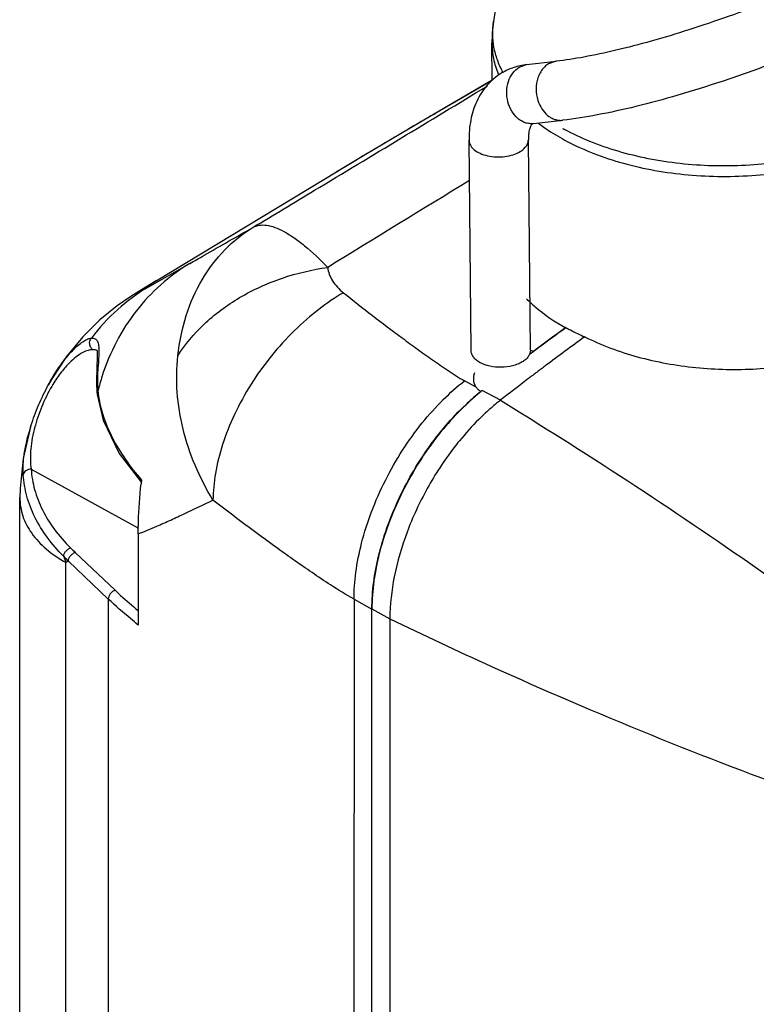
# Model space of a CAD drawing. Units: millimetres. Extents: x 58 to 132, y 20 to 245.
# Drawn here: x 58 to 95, y 155 to 205 of the extents above; entities that cross this region are included whole.
import ezdxf

# ---------------------------------------------------------------- set-up
doc = ezdxf.new("R2010")
doc.units = ezdxf.units.MM
doc.header["$LTSCALE"] = 17.273409
doc.layers.get('0').update_dxf_attribs({"linetype": 'CONTINUOUS'})

msp = doc.modelspace()

# ---------------------------------------------------------------- linework, layer by layer
at = {"color": 7, "linetype": 'CONTINUOUS'}
for p, q in [((83.237, 214.315), (81.846, 204.935)), ((81.775, 201.957), (81.767, 203.838)), ((83.145, 202.629), (83.523, 202.759)), ((83.523, 202.759), (85.009, 202.929)), ((85.009, 202.929), (84.631, 202.8)), ((82.336, 202.351), (82.327, 202.367)), ((82.336, 202.351), (82.333, 202.368)), ((81.775, 201.966), (78.808, 200.238)), ((81.775, 201.968), (78.902, 200.294)), ((78.808, 200.238), (78.902, 200.294)), ((83.866, 199.778), (83.805, 199.762)), ((83.866, 199.778), (85.352, 199.949)), ((77.825, 199.663), (77.569, 199.513)), ((80.715, 188.296), (80.609, 198.934)), ((83.715, 188.326), (83.609, 198.964)), ((64.791, 191.822), (73.994, 197.387)), ((73.994, 197.387), (73.92, 197.343)), ((74.288, 197.564), (73.994, 197.387)), ((64.342, 191.491), (66.483, 192.705)), ((64.865, 191.867), (64.783, 191.817)), ((64.865, 191.866), (64.791, 191.822)), ((83.704, 188.141), (83.884, 188.275)), ((83.704, 188.138), (83.884, 188.274)), ((83.92, 188.286), (83.865, 188.245)), ((61.78, 187.147), (61.832, 187.288)), ((61.779, 187.145), (61.78, 187.147)), ((80.971, 186.441), (80.377, 186.769)), ((83.613, 186.882), (83.573, 186.851)), ((83.613, 186.882), (83.573, 186.852)), ((59.329, 186.554), (59.369, 186.628)), ((61.841, 186.251), (61.803, 186.079)), ((82.192, 185.784), (81.281, 186.287)), ((58.433, 184.42), (58.457, 184.495)), ((62.917, 183.097), (64.038, 181.627)), ((58.464, 182.308), (63.888, 179.316)), ((57.885, 154.046), (57.894, 180.866)), ((63.881, 179.029), (63.88, 174.418)), ((60.692, 178.093), (62.708, 176.179)), ((60.215, 141.552), (60.227, 177.577)), ((60.35, 177.647), (60.227, 177.577)), ((60.35, 177.647), (62.367, 175.733)), ((62.367, 175.733), (62.352, 129.35)), ((74.792, 175.725), (74.772, 110.7)), ((74.792, 175.725), (75.697, 175.227)), ((75.676, 110.2), (75.697, 175.243)), ((75.697, 175.243), (76.608, 174.74)), ((76.608, 174.74), (76.587, 109.697))]:
    msp.add_line(p, q, dxfattribs=at)
for points in [[(78.903, 200.294), (77.18, 199.285), (75.351, 198.201), (73.92, 197.343)], [(64.791, 191.823), (64.049, 191.37), (63.505, 191.029), (62.815, 190.555), (61.94, 189.849), (61.073, 188.999), (60.245, 187.998), (59.507, 186.872), (59.329, 186.554)], [(61.803, 188.304), (61.8, 188.262), (61.78, 187.147)], [(61.803, 186.079), (62.101, 184.776), (62.917, 183.097)], [(58.457, 184.495), (58.394, 184.291), (58.059, 182.85), (57.903, 181.322), (57.894, 180.867)]]:
    msp.add_lwpolyline(points, dxfattribs=at)
for centre, radius, start, end in [((89.04, 203.867), 7.273, 171.5623, 180.2305), ((86.284, 204.025), 4.543, 202.3156, 202.8425), ((255.238, -102.592), 350.477, 120.22533, 120.4114), ((303.374, -184.683), 445.64, 120.44421, 120.57064), ((90.88, 209.444), 11.35, 240.789, 241.3745), ((293.52, -168.03), 426.289, 120.56864, 120.71932), ((90.874, 208.955), 11.387, 240.789, 241.3745), ((260.4, -112.301), 361.462, 120.71868, 120.86463), ((210.954, -29.538), 265.053, 120.86772, 121.03873), ((1116.497, -1502.528), 1990.242, 121.363643, 121.605956), ((118.436, 103.203), 103.591, 121.19396, 121.48001), ((162.6, 82.604), 131.768, 125.80906, 126.68324), ((162.227, 83.098), 131.136, 125.80703, 126.66535), ((162.873, 82.977), 130.684, 125.78145, 126.32573), ((164.169, 81.215), 132.871, 126.32567, 126.85048), ((67.554, 186.825), 5.741, 175.3689, 178.7549), ((165.105, 79.964), 134.433, 126.84991, 127.08113), ((67.709, 186.743), 5.943, 176.1201, 186.4234), ((67.719, 186.824), 5.906, 178.7777, 185.5629), ((72.772, 183.585), 11.252, 162.2424, 166.2936), ((166.807, 77.727), 137.245, 127.33422, 128.06291), ((165.684, 79.197), 135.395, 127.08113, 127.31274), ((66.035, 182.682), 7.557, 149.218, 149.7906), ((65.894, 182.766), 7.394, 148.9305, 149.217), ((67.192, 186.784), 5.377, 185.6836, 187.2604), ((88.133, 177.537), 11.113, 128.4567, 128.6853), ((88.059, 177.63), 10.994, 128.0613, 128.457), ((89.047, 176.462), 12.525, 130.9676, 133.4012), ((88.477, 177.115), 11.658, 128.7062, 130.9525), ((68.165, 181.398), 10.19, 162.7478, 165.3828), ((66.274, 182.385), 7.893, 165.2592, 165.8477), ((92.104, 173.95), 15.467, 140.7733, 142.4591), ((87.662, 178.87), 23.786, 173.042, 173.346), ((87.593, 178.878), 23.717, 173.3461, 173.5146), ((71.161, 189.125), 15.209, 225.2589, 226.4986), ((71.079, 188.644), 15.364, 224.4538, 225.7069), ((72.515, 182.347), 13.181, 199.791, 201.2162)]:
    msp.add_arc(centre, radius, start, end, dxfattribs=at)
for points, knots in [([(111.714, 214.243), (111.759, 214.132), (111.83, 213.907), (111.878, 213.562), (111.873, 213.224), (111.825, 212.899), (111.741, 212.594), (111.628, 212.307), (111.491, 212.037), (111.282, 211.689), (110.969, 211.271), (110.53, 210.788), (110.022, 210.306), (109.445, 209.818), (108.799, 209.32), (107.815, 208.622), (106.424, 207.737), (104.574, 206.685), (102.533, 205.635), (100.347, 204.608), (98.067, 203.63), (95.749, 202.724), (93.448, 201.912), (91.219, 201.212), (89.113, 200.642), (87.174, 200.214), (85.936, 200.016), (85.352, 199.949)], [0, 0, 0, 0, 0.011372, 0.022306, 0.032987, 0.04337, 0.053351, 0.063042, 0.072588, 0.082108, 0.10153, 0.122046, 0.144117, 0.167989, 0.193787, 0.221523, 0.282594, 0.35037, 0.423559, 0.50059, 0.579722, 0.659127, 0.73697, 0.811473, 0.881009, 0.944182, 1, 1, 1, 1]), ([(108.891, 213.549), (108.891, 213.549), (108.887, 213.539), (108.884, 213.534), (108.873, 213.511), (108.859, 213.485), (108.839, 213.45), (108.814, 213.41), (108.783, 213.364), (108.731, 213.292), (108.652, 213.191), (108.54, 213.06), (108.405, 212.916), (108.249, 212.76), (108.072, 212.595), (107.875, 212.42), (107.659, 212.238), (107.337, 211.979), (106.89, 211.643), (106.301, 211.23), (105.65, 210.802), (104.941, 210.362), (104.18, 209.914), (103.37, 209.46), (102.517, 209.003), (101.312, 208.386), (99.733, 207.628), (97.772, 206.761), (95.761, 205.942), (93.745, 205.19), (91.766, 204.521), (89.868, 203.949), (88.096, 203.486), (86.492, 203.143), (85.479, 202.984), (85.009, 202.929)], [0, 0, 0, 0, 0.000102, 0.00058, 0.001418, 0.002594, 0.004091, 0.005893, 0.007987, 0.010361, 0.01591, 0.022455, 0.029923, 0.038262, 0.047421, 0.057352, 0.068019, 0.079391, 0.104122, 0.131322, 0.160787, 0.192322, 0.225733, 0.260826, 0.297406, 0.335274, 0.414059, 0.49553, 0.577998, 0.659758, 0.739118, 0.814416, 0.884038, 0.94642, 1, 1, 1, 1]), ([(82.327, 202.367), (82.218, 202.569), (82.032, 202.982), (81.854, 203.629), (81.786, 204.284), (81.814, 204.72), (81.846, 204.935)], [0, 0, 0, 0, 0.259256, 0.509567, 0.754989, 1, 1, 1, 1]), ([(81.767, 203.838), (81.768, 203.579), (81.824, 203.052), (81.98, 202.547), (82.081, 202.3)], [0, 0, 0, 0, 0.493637, 1, 1, 1, 1]), ([(85.418, 198.96), (85.848, 198.726), (86.765, 198.299), (88.236, 197.797), (89.819, 197.422), (91.481, 197.184), (93.186, 197.086), (94.899, 197.13), (96.585, 197.316), (98.207, 197.64), (99.732, 198.096), (101.128, 198.672), (102.367, 199.359), (103.423, 200.143), (104.273, 201.01), (104.899, 201.944), (105.283, 202.927), (105.368, 203.606), (105.367, 203.938)], [0, 0, 0, 0, 0.062956, 0.129783, 0.199751, 0.27199, 0.345517, 0.419294, 0.492275, 0.563445, 0.631871, 0.696751, 0.757475, 0.813688, 0.865375, 0.912956, 0.957355, 1, 1, 1, 1]), ([(105.301, 203.98), (105.264, 203.657), (105.103, 203.001), (104.631, 202.069), (103.938, 201.189), (103.041, 200.379), (101.958, 199.65), (100.709, 199.016), (99.321, 198.49), (97.819, 198.08), (96.232, 197.795), (94.594, 197.641), (92.934, 197.62), (91.288, 197.733), (89.686, 197.978), (88.161, 198.35), (86.742, 198.841), (85.858, 199.255), (85.443, 199.482)], [0, 0, 0, 0, 0.042823, 0.08799, 0.136644, 0.189455, 0.246655, 0.308114, 0.373419, 0.441945, 0.512909, 0.585418, 0.658517, 0.731227, 0.802585, 0.871678, 0.93771, 1, 1, 1, 1]), ([(83.523, 202.759), (83.303, 202.733), (82.866, 202.638), (82.459, 202.452), (82.268, 202.338)], [0, 0, 0, 0, 0.500413, 1, 1, 1, 1]), ([(84.631, 202.8), (84.561, 202.758), (84.429, 202.656), (84.264, 202.459), (84.135, 202.224), (84.015, 201.868), (83.978, 201.381), (84.065, 200.997), (84.138, 200.817)], [0, 0, 0, 0, 0.110159, 0.22564, 0.346712, 0.47303, 0.735439, 1, 1, 1, 1]), ([(82.268, 202.338), (82.13, 202.256), (81.865, 202.067), (81.517, 201.726), (81.224, 201.336), (80.909, 200.759), (80.659, 199.952), (80.606, 199.276), (80.609, 198.934)], [0, 0, 0, 0, 0.122318, 0.244685, 0.367321, 0.490536, 0.740496, 1, 1, 1, 1]), ([(83.866, 199.778), (83.798, 199.77), (83.658, 199.77), (83.451, 199.816), (83.252, 199.907), (83.001, 200.087), (82.741, 200.409), (82.551, 200.883), (82.493, 201.4), (82.576, 201.904), (82.79, 202.338), (83.019, 202.554), (83.145, 202.629)], [0, 0, 0, 0, 0.054169, 0.109355, 0.166394, 0.225833, 0.352023, 0.486545, 0.624149, 0.758481, 0.884349, 1, 1, 1, 1]), ([(69.69, 194.534), (70.726, 195.158), (74.672, 197.534), (78.614, 199.914), (81.519, 201.674)], [0, 0, 0, 0, 0.262626, 1, 1, 1, 1]), ([(84.138, 200.817), (84.193, 200.681), (84.332, 200.429), (84.582, 200.178), (84.81, 200.041), (84.987, 199.973), (85.17, 199.94), (85.292, 199.942), (85.352, 199.949)], [0, 0, 0, 0, 0.27497, 0.53231, 0.65428, 0.772128, 0.886889, 1, 1, 1, 1]), ([(83.805, 199.763), (83.802, 199.761), (83.794, 199.754), (83.776, 199.734), (83.747, 199.694), (83.71, 199.622), (83.671, 199.512), (83.636, 199.363), (83.612, 199.176), (83.608, 199.038), (83.609, 198.964)], [0, 0, 0, 0, 0.011929, 0.039166, 0.094986, 0.189074, 0.326747, 0.509589, 0.734973, 1, 1, 1, 1]), ([(84.112, 199.804), (84.204, 199.733), (84.591, 199.449), (84.999, 199.194), (85.317, 199.017)], [0, 0, 0, 0, 0.242382, 1, 1, 1, 1]), ([(80.609, 198.934), (80.61, 198.891), (80.622, 198.804), (80.674, 198.679), (80.758, 198.561), (80.914, 198.41), (81.179, 198.255), (81.559, 198.136), (81.983, 198.083), (82.418, 198.101), (82.828, 198.188), (83.078, 198.295), (83.188, 198.361)], [0, 0, 0, 0, 0.042498, 0.086824, 0.134455, 0.18633, 0.303741, 0.43784, 0.582682, 0.73019, 0.871777, 1, 1, 1, 1]), ([(83.188, 198.361), (83.251, 198.399), (83.367, 198.481), (83.504, 198.629), (83.59, 198.792), (83.61, 198.908), (83.609, 198.964)], [0, 0, 0, 0, 0.290032, 0.549449, 0.782435, 1, 1, 1, 1]), ([(65.885, 188.03), (65.959, 188.723), (66.231, 190.062), (67.031, 191.896), (68.183, 193.431), (69.166, 194.216), (69.69, 194.534)], [0, 0, 0, 0, 0.268115, 0.52186, 0.764114, 1, 1, 1, 1]), ([(66.483, 192.705), (66.725, 192.842), (67.794, 193.451), (68.863, 194.062), (69.691, 194.535)], [0, 0, 0, 0, 0.225652, 1, 1, 1, 1]), ([(69.69, 194.534), (69.786, 194.587), (70.012, 194.659), (70.391, 194.651), (70.811, 194.536), (71.272, 194.32), (71.773, 194.004), (72.536, 193.421), (73.09, 192.892), (73.462, 192.506)], [0, 0, 0, 0, 0.072915, 0.154131, 0.249055, 0.361151, 0.49217, 0.642666, 1, 1, 1, 1]), ([(86.463, 188.995), (87.31, 188.573), (89.153, 187.891), (92.093, 187.359), (95.133, 187.297), (98.076, 187.702), (100.733, 188.54), (102.636, 189.589), (103.836, 190.608), (104.536, 191.412), (105.052, 192.271), (105.269, 192.882), (105.341, 193.187)], [0, 0, 0, 0, 0.13289, 0.273945, 0.417697, 0.558067, 0.689288, 0.806955, 0.860157, 0.909671, 0.955998, 1, 1, 1, 1]), ([(66.483, 192.705), (65.966, 192.394), (64.983, 191.671), (63.729, 190.328), (62.726, 188.764), (62.247, 187.612), (62.057, 187.017)], [0, 0, 0, 0, 0.246178, 0.494099, 0.745002, 1, 1, 1, 1]), ([(65.885, 188.03), (66.249, 188.611), (67.187, 189.728), (68.997, 191.066), (71.137, 192.035), (72.684, 192.399), (73.462, 192.506)], [0, 0, 0, 0, 0.226984, 0.47721, 0.739818, 1, 1, 1, 1]), ([(73.462, 192.507), (73.474, 192.389), (73.53, 192.151), (73.701, 191.814), (73.947, 191.499), (74.15, 191.312), (74.261, 191.224)], [0, 0, 0, 0, 0.228835, 0.468668, 0.725654, 1, 1, 1, 1]), ([(64.342, 191.491), (63.809, 191.17), (62.776, 190.403), (61.907, 189.454), (61.514, 188.929)], [0, 0, 0, 0, 0.486698, 1, 1, 1, 1]), ([(64.341, 191.548), (64.252, 191.493), (64.129, 191.417), (63.979, 191.324), (63.897, 191.271), (63.841, 191.235), (63.806, 191.212), (63.788, 191.199), (63.773, 191.189), (63.766, 191.182), (63.759, 191.178), (63.76, 191.173), (63.768, 191.178), (63.776, 191.18), (63.791, 191.187), (63.809, 191.196), (63.832, 191.208), (63.871, 191.228), (63.93, 191.26), (64.012, 191.305), (64.151, 191.383), (64.263, 191.446), (64.342, 191.491)], [0, 0, 0, 0, 0.230457, 0.319737, 0.391634, 0.446349, 0.467328, 0.484091, 0.496667, 0.505103, 0.509512, 0.510734, 0.514688, 0.522445, 0.533998, 0.549293, 0.568266, 0.590849, 0.646572, 0.715907, 0.798298, 1, 1, 1, 1]), ([(74.261, 191.224), (73.83, 190.971), (72.964, 190.382), (71.736, 189.316), (70.584, 188.045), (69.562, 186.625), (68.734, 185.116), (68.126, 183.598), (67.762, 182.139), (67.665, 181.19), (67.658, 180.742)], [0, 0, 0, 0, 0.116481, 0.243536, 0.378164, 0.515521, 0.650533, 0.778554, 0.895601, 1, 1, 1, 1]), ([(74.261, 191.224), (74.747, 190.836), (75.729, 190.066), (76.974, 189.122), (77.989, 188.378), (78.633, 187.918), (79.156, 187.556), (79.555, 187.288), (79.958, 187.02), (80.234, 186.848), (80.377, 186.769)], [0, 0, 0, 0, 0.246331, 0.494475, 0.619355, 0.744907, 0.80803, 0.871485, 0.935249, 1, 1, 1, 1]), ([(83.521, 190.919), (83.659, 190.779), (84.264, 190.217), (84.955, 189.751), (85.505, 189.448)], [0, 0, 0, 0, 0.238411, 1, 1, 1, 1]), ([(85.505, 189.464), (85.582, 189.422), (85.895, 189.254), (86.217, 189.101), (86.463, 188.995)], [0, 0, 0, 0, 0.245791, 1, 1, 1, 1]), ([(59.369, 186.628), (59.568, 186.99), (59.95, 187.604), (60.49, 188.252), (60.877, 188.604), (61.112, 188.777), (61.319, 188.887), (61.454, 188.926), (61.514, 188.929)], [0, 0, 0, 0, 0.384736, 0.672359, 0.782298, 0.871786, 0.943684, 1, 1, 1, 1]), ([(61.587, 188.345), (61.542, 188.379), (61.467, 188.463), (61.416, 188.62), (61.427, 188.785), (61.478, 188.885), (61.514, 188.929)], [0, 0, 0, 0, 0.259269, 0.49975, 0.740349, 1, 1, 1, 1]), ([(61.514, 188.929), (61.575, 188.933), (61.67, 188.924), (61.767, 188.85), (61.819, 188.772), (61.856, 188.67), (61.89, 188.485), (61.892, 188.333), (61.891, 188.224)], [0, 0, 0, 0, 0.199847, 0.290729, 0.389348, 0.504874, 0.643211, 1, 1, 1, 1]), ([(61.587, 188.345), (61.507, 188.348), (61.326, 188.317), (60.907, 188.132), (60.615, 187.883), (60.416, 187.692)], [0, 0, 0, 0, 0.176695, 0.39398, 1, 1, 1, 1]), ([(61.804, 188.299), (61.788, 188.306), (61.719, 188.334), (61.644, 188.344), (61.587, 188.345)], [0, 0, 0, 0, 0.23539, 1, 1, 1, 1]), ([(81.173, 187.688), (81.105, 187.725), (80.982, 187.805), (80.834, 187.954), (80.739, 188.119), (80.716, 188.238), (80.715, 188.296)], [0, 0, 0, 0, 0.29135, 0.551246, 0.783702, 1, 1, 1, 1]), ([(83.715, 188.326), (83.716, 188.27), (83.696, 188.154), (83.61, 187.991), (83.473, 187.843), (83.357, 187.761), (83.294, 187.723)], [0, 0, 0, 0, 0.217565, 0.45055, 0.709971, 1, 1, 1, 1]), ([(83.865, 188.245), (83.854, 188.251), (83.809, 188.275), (83.762, 188.296), (83.726, 188.31)], [0, 0, 0, 0, 0.244247, 1, 1, 1, 1]), ([(61.891, 188.224), (61.889, 188.084), (61.872, 187.772), (61.846, 187.461), (61.832, 187.288)], [0, 0, 0, 0, 0.447136, 1, 1, 1, 1]), ([(67.658, 180.742), (67.313, 181.303), (66.715, 182.466), (66.101, 184.304), (65.801, 186.173), (65.819, 187.421), (65.885, 188.03)], [0, 0, 0, 0, 0.258854, 0.512073, 0.759105, 1, 1, 1, 1]), ([(60.416, 187.692), (60.268, 187.543), (59.957, 187.192), (59.694, 186.802), (59.561, 186.581)], [0, 0, 0, 0, 0.448853, 1, 1, 1, 1]), ([(83.294, 187.723), (83.222, 187.68), (83.066, 187.604), (82.716, 187.493), (82.24, 187.434), (81.762, 187.477), (81.408, 187.577), (81.247, 187.648), (81.173, 187.688)], [0, 0, 0, 0, 0.113496, 0.236347, 0.498568, 0.761572, 0.885339, 1, 1, 1, 1]), ([(74.792, 175.725), (74.793, 176.176), (74.864, 177.134), (75.158, 178.618), (75.66, 180.181), (76.353, 181.756), (77.217, 183.26), (78.197, 184.628), (79.249, 185.802), (80.001, 186.475), (80.377, 186.769)], [0, 0, 0, 0, 0.106123, 0.225369, 0.35548, 0.491927, 0.629585, 0.763112, 0.887556, 1, 1, 1, 1]), ([(80.889, 187.166), (80.877, 187.133), (80.835, 187.004), (80.822, 186.864), (80.835, 186.764)], [0, 0, 0, 0, 0.258279, 1, 1, 1, 1]), ([(80.835, 186.764), (80.843, 186.707), (80.873, 186.592), (80.934, 186.489), (80.971, 186.441)], [0, 0, 0, 0, 0.490122, 1, 1, 1, 1]), ([(58.457, 184.495), (58.569, 184.85), (58.83, 185.55), (59.152, 186.225), (59.329, 186.554)], [0, 0, 0, 0, 0.499007, 1, 1, 1, 1]), ([(59.504, 186.485), (59.313, 186.157), (58.979, 185.476), (58.736, 184.758), (58.64, 184.394)], [0, 0, 0, 0, 0.501938, 1, 1, 1, 1]), ([(80.971, 186.441), (80.987, 186.421), (81.061, 186.337), (81.152, 186.269), (81.227, 186.228)], [0, 0, 0, 0, 0.236783, 1, 1, 1, 1]), ([(61.858, 186.104), (61.957, 185.326), (62.369, 184.161), (63.226, 182.758), (63.76, 182.082), (64.051, 181.752)], [0, 0, 0, 0, 0.477214, 0.732334, 1, 1, 1, 1]), ([(81.227, 186.228), (80.416, 185.585), (78.916, 184.024), (77.182, 181.275), (76.193, 178.729), (75.773, 176.691), (75.697, 175.702), (75.697, 175.227)], [0, 0, 0, 0, 0.245151, 0.507742, 0.766072, 0.887221, 1, 1, 1, 1]), ([(82.192, 185.784), (82.129, 185.735), (81.874, 185.53), (81.627, 185.315), (81.446, 185.147)], [0, 0, 0, 0, 0.245406, 1, 1, 1, 1]), ([(82.192, 185.784), (83.655, 184.891), (89.596, 181.175), (95.379, 177.209), (99.658, 174.095)], [0, 0, 0, 0, 0.244701, 1, 1, 1, 1]), ([(75.697, 175.243), (75.697, 176.138), (75.966, 178.022), (76.947, 180.766), (78.438, 183.362), (79.733, 184.893), (80.441, 185.562)], [0, 0, 0, 0, 0.230992, 0.486047, 0.748475, 1, 1, 1, 1]), ([(81.446, 185.147), (81.331, 185.04), (80.865, 184.592), (80.431, 184.11), (80.122, 183.731)], [0, 0, 0, 0, 0.244076, 1, 1, 1, 1]), ([(58.62, 184.315), (58.571, 184.123), (58.493, 183.755), (58.431, 183.225), (58.417, 182.748), (58.44, 182.448), (58.464, 182.308)], [0, 0, 0, 0, 0.293787, 0.556253, 0.790257, 1, 1, 1, 1]), ([(58.068, 182.02), (58.058, 182.158), (58.057, 182.454), (58.109, 183.109), (58.213, 183.619), (58.305, 183.969)], [0, 0, 0, 0, 0.211411, 0.448665, 1, 1, 1, 1]), ([(79.84, 183.375), (79.343, 182.729), (78.448, 181.358), (77.43, 179.166), (76.779, 176.944), (76.608, 175.452), (76.608, 174.74)], [0, 0, 0, 0, 0.261013, 0.522253, 0.771947, 1, 1, 1, 1]), ([(58.464, 182.308), (58.417, 182.308), (58.323, 182.29), (58.165, 182.216), (58.082, 182.099), (58.068, 182.02)], [0, 0, 0, 0, 0.268538, 0.539299, 1, 1, 1, 1]), ([(58.464, 182.308), (58.486, 181.957), (58.607, 181.244), (59.012, 180.209), (59.632, 179.217), (60.163, 178.614), (60.455, 178.322)], [0, 0, 0, 0, 0.232171, 0.472885, 0.727605, 1, 1, 1, 1]), ([(60.112, 177.884), (59.81, 178.186), (59.265, 178.813), (58.629, 179.844), (58.214, 180.917), (58.09, 181.656), (58.068, 182.02)], [0, 0, 0, 0, 0.272125, 0.526709, 0.767547, 1, 1, 1, 1]), ([(63.881, 179.029), (63.881, 179.235), (63.894, 180.079), (63.956, 180.923), (64.028, 181.557)], [0, 0, 0, 0, 0.243725, 1, 1, 1, 1]), ([(57.894, 180.865), (57.894, 180.549), (57.997, 179.903), (58.474, 179.006), (59.235, 178.209), (59.873, 177.776), (60.227, 177.577)], [0, 0, 0, 0, 0.224296, 0.455821, 0.711437, 1, 1, 1, 1]), ([(63.881, 179.029), (64.194, 179.155), (64.743, 179.382), (65.525, 179.728), (66.472, 180.171), (67.184, 180.51), (67.658, 180.742)], [0, 0, 0, 0, 0.243822, 0.429813, 0.618078, 1, 1, 1, 1]), ([(74.792, 175.725), (74.386, 175.949), (73.676, 176.395), (72.682, 177.058), (71.795, 177.674), (70.661, 178.483), (69.281, 179.5), (68.194, 180.327), (67.658, 180.742)], [0, 0, 0, 0, 0.159521, 0.288044, 0.410651, 0.530662, 0.766751, 1, 1, 1, 1]), ([(60.112, 177.884), (60.113, 177.928), (60.136, 178.022), (60.21, 178.152), (60.323, 178.256), (60.412, 178.305), (60.457, 178.32)], [0, 0, 0, 0, 0.224151, 0.485761, 0.756027, 1, 1, 1, 1]), ([(60.35, 177.647), (60.35, 177.691), (60.372, 177.786), (60.444, 177.919), (60.557, 178.026), (60.646, 178.077), (60.692, 178.093)], [0, 0, 0, 0, 0.223613, 0.485821, 0.756677, 1, 1, 1, 1]), ([(62.708, 176.179), (62.663, 176.163), (62.574, 176.112), (62.461, 176.005), (62.389, 175.872), (62.367, 175.777), (62.367, 175.733)], [0, 0, 0, 0, 0.243323, 0.514179, 0.776387, 1, 1, 1, 1]), ([(62.708, 176.179), (62.801, 176.091), (63.183, 175.738), (63.578, 175.4), (63.879, 175.149)], [0, 0, 0, 0, 0.24636, 1, 1, 1, 1]), ([(63.88, 174.418), (63.749, 174.526), (63.235, 174.952), (62.729, 175.389), (62.367, 175.733)], [0, 0, 0, 0, 0.253131, 1, 1, 1, 1]), ([(76.608, 174.74), (78.307, 173.914), (85.302, 170.631), (92.473, 167.728), (97.959, 165.736)], [0, 0, 0, 0, 0.244617, 1, 1, 1, 1])]:
    msp.add_open_spline(points, degree=3, knots=knots, dxfattribs=at)

doc.saveas('drawing.dxf')
